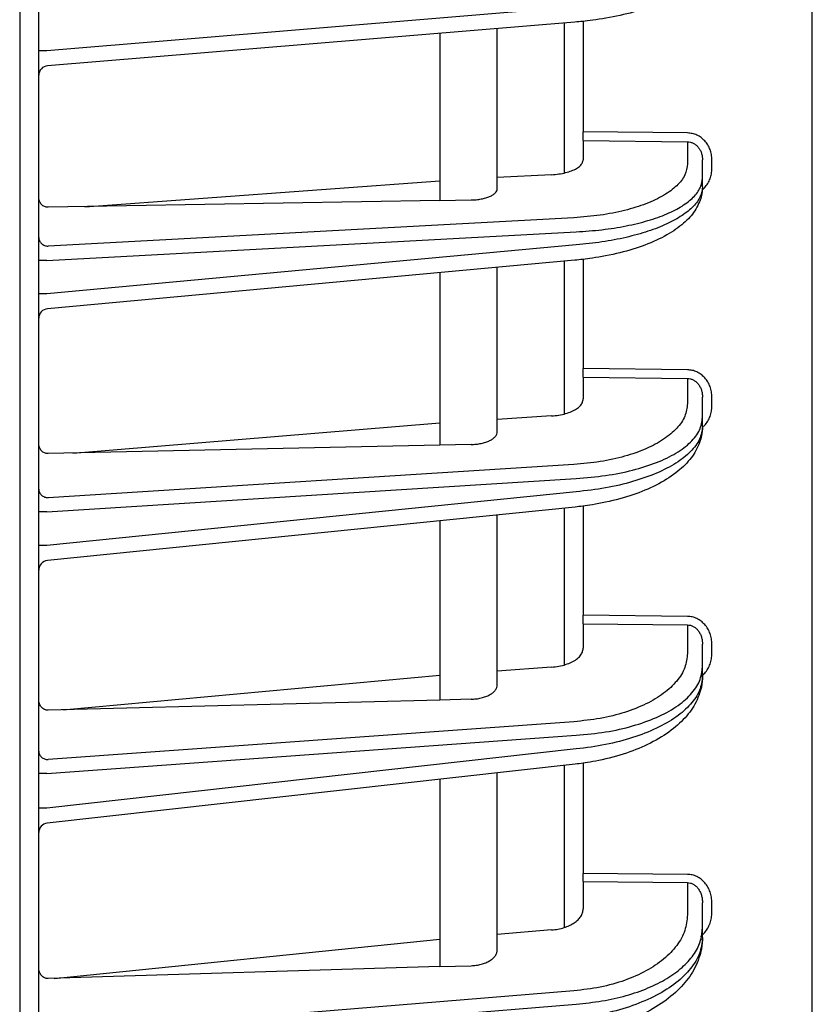
# Model space of a CAD drawing. Extents: x 201 to 4005, y 230 to 2786.
# Drawn here: x 606 to 648, y 1499 to 1550 of the extents above; entities that cross this region are included whole.
import ezdxf

# ---------------------------------------------------------------- set-up
doc = ezdxf.new("R2010")
doc.units = 0
doc.layers.add('M0-1', color=3, linetype='CONTINUOUS')

msp = doc.modelspace()

# ---------------------------------------------------------------- linework, layer by layer
at = {"layer": 'M0-1'}
msp.add_line((606.227093, 1963.084405), (606.227093, 1300.984401), dxfattribs=at)
at = {"layer": 'M0-1', "color": 2}
for p, q in [((607.227093, 1408.584436), (607.227093, 1874.584426)), ((647.727092, 1409.967085), (647.727092, 1873.201777)), ((635.366279, 1551.038866), (607.640269, 1548.744452)), ((635.293338, 1550.241594), (607.685858, 1547.956986)), ((631.227094, 1541.528364), (631.227094, 1549.905096)), ((634.727094, 1550.19473), (634.727094, 1542.345193)), ((635.727094, 1550.288116), (635.727094, 1544.504297)), ((628.227093, 1549.656836), (628.227093, 1540.906993)), ((607.640269, 1548.744452), (607.227093, 1548.744452)), ((641.191055, 1544.440572), (635.727094, 1544.504297)), ((635.727094, 1544.042428), (635.727094, 1544.504297)), ((635.727094, 1544.042428), (641.191055, 1543.978703)), ((635.727094, 1544.042428), (635.727094, 1543.043738)), ((641.191055, 1543.978703), (641.191055, 1542.831977)), ((641.977091, 1542.092984), (641.977091, 1543.042911)), ((642.468368, 1542.579991), (642.468368, 1543.042911)), ((634.074389, 1542.259124), (631.227094, 1542.104957)), ((641.977091, 1541.630064), (641.977091, 1542.092984)), ((609.632903, 1540.584465), (628.227093, 1541.942527)), ((628.227093, 1540.906993), (607.718367, 1540.55125)), ((628.227093, 1540.906993), (629.857826, 1540.935275)), ((635.241321, 1540.007358), (607.718367, 1538.51716)), ((607.640269, 1537.767169), (635.366279, 1539.268364)), ((635.366279, 1538.580624), (607.640269, 1536.031765)), ((607.640269, 1537.767169), (607.227093, 1537.767169)), ((635.300596, 1537.783978), (607.681321, 1535.244932)), ((634.727094, 1537.731258), (634.727094, 1529.734527)), ((635.727094, 1537.834761), (635.727094, 1532.109631)), ((628.227093, 1537.133713), (628.227093, 1528.102388)), ((631.227094, 1528.807936), (631.227094, 1537.409504)), ((607.640269, 1536.031765), (607.227093, 1536.031765)), ((641.191055, 1532.048864), (635.727094, 1532.109631)), ((635.727094, 1531.656546), (635.727094, 1532.109631)), ((635.727094, 1531.656546), (641.191055, 1531.595779)), ((635.727094, 1531.656546), (635.727094, 1530.52294)), ((641.191055, 1531.595779), (641.191055, 1530.280625)), ((641.977091, 1529.555691), (641.977091, 1530.625087)), ((642.468368, 1530.15319), (642.468368, 1530.625087)), ((609.017088, 1527.688657), (628.227093, 1529.268158)), ((634.074389, 1529.636321), (631.227094, 1529.457045)), ((641.977091, 1529.083793), (641.977091, 1529.555691)), ((628.227093, 1528.102388), (607.718367, 1527.660688)), ((629.857826, 1528.13751), (628.227093, 1528.102388)), ((635.241321, 1527.088811), (607.718367, 1525.35588)), ((607.640269, 1524.618154), (635.366279, 1526.363869)), ((635.366279, 1525.6628), (607.640269, 1522.849103)), ((607.640269, 1524.618154), (607.227093, 1524.618154)), ((635.308131, 1524.866884), (607.676611, 1522.062776)), ((634.727094, 1524.80792), (634.727094, 1516.602119)), ((635.727094, 1524.922018), (635.727094, 1519.203221)), ((628.227093, 1524.148283), (628.227093, 1514.768218)), ((631.227094, 1515.561332), (631.227094, 1524.452736)), ((607.640269, 1522.849103), (607.227093, 1522.849103)), ((641.191055, 1519.145345), (635.727094, 1519.203221)), ((635.727094, 1518.759785), (635.727094, 1519.203221)), ((635.727094, 1518.759785), (641.191055, 1518.701908)), ((635.727094, 1518.759785), (635.727094, 1517.484089)), ((641.191055, 1518.701908), (641.191055, 1517.207247)), ((641.977091, 1516.497751), (641.977091, 1517.69158)), ((642.468368, 1517.209416), (642.468368, 1517.69158)), ((634.074389, 1516.491299), (631.227094, 1516.285976)), ((641.977091, 1516.015579), (641.977091, 1516.497751)), ((608.486159, 1514.257615), (628.227093, 1516.069641)), ((628.227093, 1514.768218), (607.718367, 1514.237751)), ((629.857826, 1514.810403), (628.227093, 1514.768218)), ((635.241321, 1513.633182), (607.718367, 1511.648466)), ((607.640269, 1510.924329), (635.366279, 1512.923693)), ((635.366279, 1512.207364), (607.640269, 1509.116789)), ((635.315986, 1511.412283), (607.671702, 1508.330812)), ((634.727094, 1511.346643), (634.727094, 1502.861341)), ((635.727094, 1511.471872), (635.727094, 1505.700027)), ((607.640269, 1510.924329), (607.227093, 1510.924329)), ((631.227094, 1501.701181), (631.227094, 1510.956501)), ((628.227093, 1510.622089), (628.227093, 1500.816559)), ((607.640269, 1509.116789), (607.227093, 1509.116789)), ((641.191055, 1505.644952), (635.727094, 1505.700027)), ((635.727094, 1505.267074), (635.727094, 1505.700027)), ((635.727094, 1505.267074), (641.191055, 1505.212014)), ((635.727094, 1505.267074), (635.727094, 1503.841196)), ((641.191055, 1505.212014), (641.191055, 1503.525605)), ((641.977091, 1502.832894), (641.977091, 1504.156952)), ((642.468368, 1503.663098), (642.468368, 1504.156952)), ((634.074389, 1502.737348), (631.227094, 1502.504875)), ((641.977091, 1502.33904), (641.977091, 1502.832894)), ((608.024819, 1500.203287), (628.227093, 1502.25993)), ((628.227093, 1500.816559), (629.857826, 1500.86606)), ((628.227093, 1500.816559), (607.718367, 1500.193988)), ((635.241321, 1499.551763), (607.718367, 1497.304593)), ((607.640269, 1496.595298), (635.366279, 1498.859038))]:
    msp.add_line(p, q, dxfattribs=at)
for centre, radius, start, end in [((607.727092, 1547.45869), 0.499999, 94.074503, 179.999911), ((607.727094, 1534.747031), 0.5, 94.691797, 179.999965), ((607.727098, 1521.56533), 0.500005, 95.368733, 179.999935), ((607.727096, 1507.833885), 0.500002, 96.106744, 179.999689)]:
    msp.add_arc(centre, radius, start, end, dxfattribs=at)
at = {"layer": 'M0-1', "color": 2, "extrusion": (0, 0, -1)}
for points, knots in [([(641.977091, 1553.730157), (641.970069, 1553.571046), (641.963053, 1553.411933), (641.899967, 1553.212208), (641.836881, 1553.012483), (641.717736, 1552.772146), (641.567082, 1552.560878), (641.416429, 1552.34961), (641.234276, 1552.167409), (640.997552, 1551.981663), (640.760829, 1551.795917), (640.469543, 1551.606624), (640.126818, 1551.431705), (639.784093, 1551.256787), (639.389936, 1551.096239), (638.980837, 1550.95656), (638.571738, 1550.81688), (638.147701, 1550.698066), (637.665053, 1550.593552), (637.182405, 1550.489039), (636.641153, 1550.398823), (636.233245, 1550.342401), (635.835361, 1550.287365), (635.564351, 1550.264479), (635.293338, 1550.241594)], [0, 0, 0, 0, 1, 1, 1, 2, 2, 2, 3, 3, 3, 4, 4, 4, 5, 5, 5, 6, 6, 6, 7, 7, 7, 8, 8, 8, 8]), ([(642.468368, 1543.042911), (642.463635, 1543.133947), (642.458906, 1543.224987), (642.443937, 1543.314238), (642.428969, 1543.403489), (642.40377, 1543.490958), (642.37157, 1543.575016), (642.33937, 1543.659074), (642.300178, 1543.739729), (642.253981, 1543.815439), (642.207785, 1543.891149), (642.154592, 1543.961921), (642.095593, 1544.026477), (642.036594, 1544.091032), (641.971796, 1544.149377), (641.902355, 1544.200194), (641.832914, 1544.251011), (641.758837, 1544.294308), (641.681534, 1544.330065), (641.604232, 1544.365823), (641.523709, 1544.394049), (641.441425, 1544.41121), (641.35914, 1544.42837), (641.275099, 1544.434473), (641.191055, 1544.440572)], [0, 0, 0, 0, 1, 1, 1, 2, 2, 2, 3, 3, 3, 4, 4, 4, 5, 5, 5, 6, 6, 6, 7, 7, 7, 8, 8, 8, 8]), ([(641.191055, 1543.978703), (641.242776, 1543.974806), (641.294492, 1543.970902), (641.345129, 1543.95957), (641.395767, 1543.948239), (641.445317, 1543.929469), (641.492889, 1543.905636), (641.540462, 1543.881803), (641.586048, 1543.852894), (641.628781, 1543.818926), (641.671513, 1543.784957), (641.711384, 1543.745918), (641.747692, 1543.702697), (641.783999, 1543.659475), (641.816735, 1543.61206), (641.845164, 1543.561314), (641.873593, 1543.510569), (641.897708, 1543.456484), (641.917524, 1543.400099), (641.93734, 1543.343714), (641.952848, 1543.285021), (641.96206, 1543.225107), (641.971272, 1543.165193), (641.974179, 1543.10405), (641.977091, 1543.042911)], [0, 0, 0, 0, 1, 1, 1, 2, 2, 2, 3, 3, 3, 4, 4, 4, 5, 5, 5, 6, 6, 6, 7, 7, 7, 8, 8, 8, 8]), ([(634.074389, 1542.259124), (634.204008, 1542.269372), (634.333633, 1542.279617), (634.457776, 1542.296556), (634.581919, 1542.313495), (634.700592, 1542.337123), (634.812187, 1542.365124), (634.923782, 1542.393124), (635.02831, 1542.425493), (635.123567, 1542.462093), (635.218823, 1542.498693), (635.304819, 1542.53952), (635.379571, 1542.583634), (635.454322, 1542.627749), (635.517842, 1542.675147), (635.570047, 1542.724912), (635.622251, 1542.774678), (635.663151, 1542.826807), (635.687438, 1542.880339), (635.711725, 1542.933871), (635.719412, 1542.988803), (635.727094, 1543.043738)], [0, 0, 0, 0, 1, 1, 1, 2, 2, 2, 3, 3, 3, 4, 4, 4, 5, 5, 5, 6, 6, 6, 7, 7, 7, 7]), ([(641.191055, 1542.831977), (641.163397, 1542.63421), (641.135744, 1542.436441), (641.048298, 1542.243731), (640.960853, 1542.051022), (640.813626, 1541.863367), (640.625683, 1541.684215), (640.437739, 1541.505063), (640.20909, 1541.334411), (639.939976, 1541.175601), (639.670862, 1541.016792), (639.361295, 1540.869823), (639.018362, 1540.738066), (638.675428, 1540.606309), (638.29914, 1540.489761), (637.897388, 1540.388962), (637.495637, 1540.288162), (637.068432, 1540.203107), (636.62151, 1540.142131), (636.174588, 1540.081156), (635.707957, 1540.044256), (635.241321, 1540.007358)], [0, 0, 0, 0, 1, 1, 1, 2, 2, 2, 3, 3, 3, 4, 4, 4, 5, 5, 5, 6, 6, 6, 7, 7, 7, 7]), ([(635.366279, 1539.268364), (635.820543, 1539.299402), (636.274812, 1539.330437), (636.713253, 1539.380011), (637.151693, 1539.429586), (637.574315, 1539.497696), (637.977095, 1539.578219), (638.379874, 1539.658743), (638.76282, 1539.751677), (639.119395, 1539.856975), (639.475971, 1539.962273), (639.806186, 1540.079932), (640.10545, 1540.207801), (640.404714, 1540.335669), (640.673035, 1540.473744), (640.905296, 1540.620041), (641.137556, 1540.766339), (641.333765, 1540.920857), (641.494633, 1541.081165), (641.6555, 1541.241474), (641.781036, 1541.407571), (641.855554, 1541.577173), (641.930072, 1541.746775), (641.953584, 1541.919879), (641.977091, 1542.092984)], [0, 0, 0, 0, 1, 1, 1, 2, 2, 2, 3, 3, 3, 4, 4, 4, 5, 5, 5, 6, 6, 6, 7, 7, 7, 8, 8, 8, 8]), ([(641.989042, 1541.485247), (642.021676, 1541.514779), (642.054312, 1541.544307), (642.095593, 1541.591038), (642.144292, 1541.646167), (642.205027, 1541.725227), (642.253981, 1541.804363), (642.302935, 1541.8835), (642.340115, 1541.962707), (642.37157, 1542.046492), (642.403025, 1542.130278), (642.42876, 1542.218634), (642.443937, 1542.308313), (642.459115, 1542.397993), (642.463742, 1542.48899), (642.468368, 1542.579991)], [0, 0, 0, 0, 1, 1, 1, 2, 2, 2, 3, 3, 3, 4, 4, 4, 5, 5, 5, 5]), ([(641.977091, 1541.630064), (641.972944, 1541.471796), (641.968803, 1541.313526), (641.907253, 1541.098316), (641.845704, 1540.883107), (641.726758, 1540.610956), (641.572156, 1540.371281), (641.417554, 1540.131606), (641.227306, 1539.924404), (640.985833, 1539.716122), (640.744359, 1539.50784), (640.451668, 1539.298476), (640.109242, 1539.104787), (639.766816, 1538.911098), (639.374663, 1538.733081), (638.966327, 1538.577636), (638.557991, 1538.422191), (638.133475, 1538.289315), (637.65086, 1538.172749), (637.168244, 1538.056183), (636.627534, 1537.955922), (636.220803, 1537.893546), (635.832774, 1537.834038), (635.566686, 1537.809007), (635.300596, 1537.783978)], [0, 0, 0, 0, 1, 1, 1, 2, 2, 2, 3, 3, 3, 4, 4, 4, 5, 5, 5, 6, 6, 6, 7, 7, 7, 8, 8, 8, 8]), ([(641.977091, 1541.630064), (641.953581, 1541.456159), (641.930076, 1541.282253), (641.855554, 1541.110118), (641.781032, 1540.937984), (641.655503, 1540.767619), (641.494633, 1540.60184), (641.333762, 1540.43606), (641.13756, 1540.274863), (640.905296, 1540.120666), (640.673032, 1539.966469), (640.404716, 1539.819269), (640.10545, 1539.681223), (639.806183, 1539.543178), (639.475974, 1539.414285), (639.119395, 1539.296863), (638.762816, 1539.179441), (638.379876, 1539.073486), (637.977095, 1538.979267), (637.574313, 1538.885048), (637.151696, 1538.802561), (636.713253, 1538.738077), (636.274809, 1538.673593), (635.820546, 1538.627107), (635.366279, 1538.580624)], [0, 0, 0, 0, 1, 1, 1, 2, 2, 2, 3, 3, 3, 4, 4, 4, 5, 5, 5, 6, 6, 6, 7, 7, 7, 8, 8, 8, 8]), ([(607.718367, 1540.55125), (607.686044, 1540.552661), (607.653716, 1540.554064), (607.622071, 1540.559751), (607.590425, 1540.565438), (607.559451, 1540.575394), (607.529721, 1540.588287), (607.499991, 1540.60118), (607.471495, 1540.616998), (607.44479, 1540.635769), (607.418084, 1540.654541), (607.393158, 1540.676251), (607.370468, 1540.700426), (607.347778, 1540.7246), (607.327315, 1540.751226), (607.309549, 1540.779834), (607.291784, 1540.808442), (607.276705, 1540.839021), (607.264323, 1540.870992), (607.25194, 1540.902963), (607.242243, 1540.936318), (607.236489, 1540.970479), (607.230735, 1541.004641), (607.228911, 1541.0396), (607.227093, 1541.074564)], [0, 0, 0, 0, 1, 1, 1, 2, 2, 2, 3, 3, 3, 4, 4, 4, 5, 5, 5, 6, 6, 6, 7, 7, 7, 8, 8, 8, 8]), ([(629.857826, 1540.935275), (629.949763, 1540.938941), (630.041693, 1540.94261), (630.131104, 1540.950713), (630.220516, 1540.958816), (630.307395, 1540.971361), (630.390526, 1540.986923), (630.473657, 1541.002485), (630.553025, 1541.021071), (630.627199, 1541.042675), (630.701374, 1541.06428), (630.770341, 1541.088907), (630.833008, 1541.116049), (630.895676, 1541.14319), (630.952027, 1541.172851), (631.000896, 1541.204539), (631.049766, 1541.236228), (631.091139, 1541.269948), (631.125105, 1541.3051), (631.159071, 1541.340252), (631.185612, 1541.376839), (631.201376, 1541.414288), (631.217141, 1541.451737), (631.222113, 1541.490052), (631.227094, 1541.528364)], [0, 0, 0, 0, 1, 1, 1, 2, 2, 2, 3, 3, 3, 4, 4, 4, 5, 5, 5, 6, 6, 6, 7, 7, 7, 8, 8, 8, 8]), ([(607.227093, 1538.979029), (607.228915, 1538.949133), (607.23073, 1538.919233), (607.236489, 1538.889897), (607.242248, 1538.860562), (607.251937, 1538.831783), (607.264323, 1538.804111), (607.276709, 1538.77644), (607.29178, 1538.749867), (607.309549, 1538.724904), (607.327319, 1538.699942), (607.347775, 1538.67658), (607.370468, 1538.655249), (607.393161, 1538.633917), (607.41808, 1538.614606), (607.44479, 1538.59776), (607.471499, 1538.580914), (607.499989, 1538.566521), (607.529721, 1538.554599), (607.559454, 1538.542677), (607.590422, 1538.533216), (607.622071, 1538.527389), (607.653719, 1538.521563), (607.686041, 1538.519359), (607.718367, 1538.51716)], [0, 0, 0, 0, 1, 1, 1, 2, 2, 2, 3, 3, 3, 4, 4, 4, 5, 5, 5, 6, 6, 6, 7, 7, 7, 8, 8, 8, 8]), ([(642.468368, 1530.625087), (642.463635, 1530.717888), (642.458906, 1530.810692), (642.443937, 1530.90166), (642.428969, 1530.992629), (642.40377, 1531.081768), (642.37157, 1531.16743), (642.33937, 1531.253092), (642.300178, 1531.335284), (642.253981, 1531.412428), (642.207785, 1531.489571), (642.154592, 1531.561675), (642.095593, 1531.627436), (642.036594, 1531.693198), (641.971796, 1531.752625), (641.902355, 1531.804373), (641.832914, 1531.856121), (641.758837, 1531.900198), (641.681534, 1531.936591), (641.604232, 1531.972983), (641.523709, 1532.001698), (641.441425, 1532.019128), (641.35914, 1532.036559), (641.275099, 1532.042713), (641.191055, 1532.048864)], [0, 0, 0, 0, 1, 1, 1, 2, 2, 2, 3, 3, 3, 4, 4, 4, 5, 5, 5, 6, 6, 6, 7, 7, 7, 8, 8, 8, 8]), ([(641.191055, 1531.595779), (641.242776, 1531.591788), (641.294492, 1531.587791), (641.345129, 1531.57608), (641.395767, 1531.564368), (641.445317, 1531.544931), (641.492889, 1531.520237), (641.540462, 1531.495544), (641.586048, 1531.465581), (641.628781, 1531.430361), (641.671513, 1531.395141), (641.711384, 1531.354653), (641.747692, 1531.309818), (641.783999, 1531.264983), (641.816735, 1531.21579), (641.845164, 1531.163139), (641.873593, 1531.110487), (641.897708, 1531.054367), (641.917524, 1530.995851), (641.93734, 1530.937334), (641.952848, 1530.876413), (641.96206, 1530.81422), (641.971272, 1530.752028), (641.974179, 1530.688556), (641.977091, 1530.625087)], [0, 0, 0, 0, 1, 1, 1, 2, 2, 2, 3, 3, 3, 4, 4, 4, 5, 5, 5, 6, 6, 6, 7, 7, 7, 8, 8, 8, 8]), ([(634.074389, 1529.636321), (634.204008, 1529.64812), (634.333633, 1529.659917), (634.457776, 1529.679236), (634.581919, 1529.698556), (634.700592, 1529.725393), (634.812187, 1529.75714), (634.923782, 1529.788886), (635.02831, 1529.825538), (635.123567, 1529.866931), (635.218823, 1529.908325), (635.304819, 1529.954455), (635.379571, 1530.004268), (635.454322, 1530.054081), (635.517842, 1530.107572), (635.570047, 1530.163703), (635.622251, 1530.219833), (635.663151, 1530.278598), (635.687438, 1530.338911), (635.711725, 1530.399224), (635.719412, 1530.461081), (635.727094, 1530.52294)], [0, 0, 0, 0, 1, 1, 1, 2, 2, 2, 3, 3, 3, 4, 4, 4, 5, 5, 5, 6, 6, 6, 7, 7, 7, 7]), ([(641.191055, 1530.280625), (641.163397, 1530.057934), (641.135744, 1529.835241), (641.048298, 1529.618119), (640.960853, 1529.400998), (640.813626, 1529.189444), (640.625683, 1528.987383), (640.437739, 1528.785322), (640.20909, 1528.592749), (639.939976, 1528.413427), (639.670862, 1528.234106), (639.361295, 1528.068031), (639.018362, 1527.919014), (638.675428, 1527.769997), (638.29914, 1527.638032), (637.897388, 1527.523746), (637.495637, 1527.40946), (637.068432, 1527.312848), (636.62151, 1527.243306), (636.174588, 1527.173764), (635.707957, 1527.131286), (635.241321, 1527.088811)], [0, 0, 0, 0, 1, 1, 1, 2, 2, 2, 3, 3, 3, 4, 4, 4, 5, 5, 5, 6, 6, 6, 7, 7, 7, 7]), ([(642.034718, 1529.080224), (642.053695, 1529.099334), (642.072673, 1529.118442), (642.095593, 1529.144784), (642.141936, 1529.198045), (642.204395, 1529.280859), (642.253981, 1529.362363), (642.303567, 1529.443867), (642.340284, 1529.524055), (642.37157, 1529.609275), (642.402855, 1529.694496), (642.428711, 1529.784739), (642.443937, 1529.87623), (642.459164, 1529.96772), (642.463766, 1530.060453), (642.468368, 1530.15319)], [0, 0, 0, 0, 1, 1, 1, 2, 2, 2, 3, 3, 3, 4, 4, 4, 5, 5, 5, 5]), ([(635.366279, 1526.363869), (635.88476, 1526.406349), (636.403246, 1526.448826), (636.899823, 1526.518372), (637.396399, 1526.587918), (637.871077, 1526.684526), (638.317463, 1526.798812), (638.763849, 1526.913097), (639.181955, 1527.045055), (639.562988, 1527.194073), (639.94402, 1527.34309), (640.287991, 1527.509163), (640.587003, 1527.688486), (640.886015, 1527.867809), (641.140081, 1528.060377), (641.348903, 1528.262441), (641.557726, 1528.464505), (641.721316, 1528.676061), (641.818472, 1528.893185), (641.915628, 1529.110309), (641.946363, 1529.332999), (641.977091, 1529.555691)], [0, 0, 0, 0, 1, 1, 1, 2, 2, 2, 3, 3, 3, 4, 4, 4, 5, 5, 5, 6, 6, 6, 7, 7, 7, 7]), ([(629.857826, 1528.13751), (629.949763, 1528.14182), (630.041693, 1528.146135), (630.131104, 1528.155436), (630.220516, 1528.164737), (630.307395, 1528.179034), (630.390526, 1528.19672), (630.473657, 1528.214406), (630.553025, 1528.23549), (630.627199, 1528.25996), (630.701374, 1528.284431), (630.770341, 1528.312294), (630.833008, 1528.342975), (630.895676, 1528.373655), (630.952027, 1528.40716), (631.000896, 1528.442932), (631.049766, 1528.478703), (631.091139, 1528.516748), (631.125105, 1528.556389), (631.159071, 1528.596031), (631.185612, 1528.637275), (631.201376, 1528.679465), (631.217141, 1528.721656), (631.222113, 1528.764797), (631.227094, 1528.807936)], [0, 0, 0, 0, 1, 1, 1, 2, 2, 2, 3, 3, 3, 4, 4, 4, 5, 5, 5, 6, 6, 6, 7, 7, 7, 8, 8, 8, 8]), ([(641.977091, 1529.083793), (641.97349, 1528.920319), (641.969894, 1528.756844), (641.912599, 1528.532383), (641.852678, 1528.297637), (641.734036, 1527.996188), (641.576574, 1527.728905), (641.419113, 1527.461622), (641.222843, 1527.228502), (640.977611, 1526.996878), (640.732379, 1526.765255), (640.438192, 1526.535125), (640.096304, 1526.322295), (639.754416, 1526.109465), (639.364833, 1525.91393), (638.958101, 1525.742595), (638.551369, 1525.571261), (638.127491, 1525.424123), (637.646211, 1525.29524), (637.16493, 1525.166357), (636.626253, 1525.055725), (636.220832, 1524.986995), (635.836949, 1524.921915), (635.572541, 1524.894398), (635.308131, 1524.866884)], [0, 0, 0, 0, 1, 1, 1, 2, 2, 2, 3, 3, 3, 4, 4, 4, 5, 5, 5, 6, 6, 6, 7, 7, 7, 8, 8, 8, 8]), ([(641.977091, 1529.083793), (641.946359, 1528.860038), (641.915633, 1528.636281), (641.818472, 1528.415789), (641.721311, 1528.195298), (641.557729, 1527.978068), (641.348903, 1527.768766), (641.140077, 1527.559463), (640.88602, 1527.358084), (640.587003, 1527.168398), (640.287987, 1526.978712), (639.944024, 1526.800715), (639.562988, 1526.63849), (639.181952, 1526.476266), (638.763853, 1526.329808), (638.317463, 1526.200046), (637.871073, 1526.070284), (637.396403, 1525.957213), (636.899823, 1525.870455), (636.403242, 1525.783697), (635.884763, 1525.723247), (635.366279, 1525.6628)], [0, 0, 0, 0, 1, 1, 1, 2, 2, 2, 3, 3, 3, 4, 4, 4, 5, 5, 5, 6, 6, 6, 7, 7, 7, 7]), ([(607.718367, 1527.660688), (607.686044, 1527.662004), (607.653716, 1527.663314), (607.622071, 1527.668988), (607.590425, 1527.674661), (607.559451, 1527.684683), (607.529721, 1527.69771), (607.499991, 1527.710736), (607.471495, 1527.726752), (607.44479, 1527.745788), (607.418084, 1527.764824), (607.393158, 1527.786865), (607.370468, 1527.81142), (607.347778, 1527.835976), (607.327315, 1527.863033), (607.309549, 1527.892125), (607.291784, 1527.921217), (607.276705, 1527.952332), (607.264323, 1527.984877), (607.25194, 1528.017423), (607.242243, 1528.051389), (607.236489, 1528.08619), (607.230735, 1528.120991), (607.228911, 1528.156618), (607.227093, 1528.192249)], [0, 0, 0, 0, 1, 1, 1, 2, 2, 2, 3, 3, 3, 4, 4, 4, 5, 5, 5, 6, 6, 6, 7, 7, 7, 8, 8, 8, 8]), ([(607.227093, 1525.808965), (607.228915, 1525.779635), (607.23073, 1525.750301), (607.236489, 1525.721525), (607.242248, 1525.692749), (607.251937, 1525.664522), (607.264323, 1525.637378), (607.276709, 1525.610234), (607.29178, 1525.584164), (607.309549, 1525.559676), (607.327319, 1525.535188), (607.347775, 1525.512274), (607.370468, 1525.491347), (607.393161, 1525.47042), (607.41808, 1525.451472), (607.44479, 1525.434946), (607.471499, 1525.41842), (607.499989, 1525.404306), (607.529721, 1525.392612), (607.559454, 1525.380918), (607.590422, 1525.371634), (607.622071, 1525.365916), (607.653719, 1525.360199), (607.686041, 1525.358037), (607.718367, 1525.35588)], [0, 0, 0, 0, 1, 1, 1, 2, 2, 2, 3, 3, 3, 4, 4, 4, 5, 5, 5, 6, 6, 6, 7, 7, 7, 8, 8, 8, 8]), ([(642.468368, 1517.69158), (642.463635, 1517.786391), (642.458906, 1517.881205), (642.443937, 1517.974143), (642.428969, 1518.067081), (642.40377, 1518.158149), (642.37157, 1518.24565), (642.33937, 1518.333151), (642.300178, 1518.417092), (642.253981, 1518.495878), (642.207785, 1518.574663), (642.154592, 1518.648299), (642.095593, 1518.715446), (642.036594, 1518.782593), (641.971796, 1518.843257), (641.902355, 1518.896078), (641.832914, 1518.948899), (641.758837, 1518.993884), (641.681534, 1519.031008), (641.604232, 1519.068132), (641.523709, 1519.097403), (641.441425, 1519.115147), (641.35914, 1519.132892), (641.275099, 1519.13912), (641.191055, 1519.145345)], [0, 0, 0, 0, 1, 1, 1, 2, 2, 2, 3, 3, 3, 4, 4, 4, 5, 5, 5, 6, 6, 6, 7, 7, 7, 8, 8, 8, 8]), ([(641.191055, 1518.701908), (641.242776, 1518.697801), (641.294492, 1518.693687), (641.345129, 1518.681539), (641.395767, 1518.66939), (641.445317, 1518.649196), (641.492889, 1518.623521), (641.540462, 1518.597846), (641.586048, 1518.566677), (641.628781, 1518.530031), (641.671513, 1518.493385), (641.711384, 1518.45125), (641.747692, 1518.404586), (641.783999, 1518.357921), (641.816735, 1518.306717), (641.845164, 1518.251901), (641.873593, 1518.197084), (641.897708, 1518.138647), (641.917524, 1518.077714), (641.93734, 1518.016781), (641.952848, 1517.953344), (641.96206, 1517.888573), (641.971272, 1517.823802), (641.974179, 1517.757689), (641.977091, 1517.69158)], [0, 0, 0, 0, 1, 1, 1, 2, 2, 2, 3, 3, 3, 4, 4, 4, 5, 5, 5, 6, 6, 6, 7, 7, 7, 8, 8, 8, 8]), ([(634.074389, 1516.491299), (634.204008, 1516.504709), (634.333633, 1516.518115), (634.457776, 1516.539906), (634.581919, 1516.561697), (634.700592, 1516.591866), (634.812187, 1516.62751), (634.923782, 1516.663155), (635.02831, 1516.704269), (635.123567, 1516.750654), (635.218823, 1516.797038), (635.304819, 1516.848688), (635.379571, 1516.904433), (635.454322, 1516.960179), (635.517842, 1517.020014), (635.570047, 1517.082771), (635.622251, 1517.145527), (635.663151, 1517.211198), (635.687438, 1517.278572), (635.711725, 1517.345945), (635.719412, 1517.415016), (635.727094, 1517.484089)], [0, 0, 0, 0, 1, 1, 1, 2, 2, 2, 3, 3, 3, 4, 4, 4, 5, 5, 5, 6, 6, 6, 7, 7, 7, 7]), ([(641.191055, 1517.207247), (641.163397, 1516.95859), (641.135744, 1516.709929), (641.048298, 1516.467382), (640.960853, 1516.224835), (640.813626, 1515.988397), (640.625683, 1515.762483), (640.437739, 1515.536569), (640.20909, 1515.321174), (639.939976, 1515.120496), (639.670862, 1514.919819), (639.361295, 1514.733854), (639.018362, 1514.566873), (638.675428, 1514.399893), (638.29914, 1514.251893), (637.897388, 1514.123579), (637.495637, 1513.995265), (637.068432, 1513.886632), (636.62151, 1513.808181), (636.174588, 1513.72973), (635.707957, 1513.681454), (635.241321, 1513.633182)], [0, 0, 0, 0, 1, 1, 1, 2, 2, 2, 3, 3, 3, 4, 4, 4, 5, 5, 5, 6, 6, 6, 7, 7, 7, 7]), ([(641.91308, 1516.003092), (641.975311, 1516.058076), (642.037534, 1516.113067), (642.095593, 1516.178777), (642.153652, 1516.244486), (642.207531, 1516.320925), (642.253981, 1516.401221), (642.300431, 1516.481517), (642.339436, 1516.565683), (642.37157, 1516.653587), (642.403703, 1516.741492), (642.428949, 1516.833145), (642.443937, 1516.926405), (642.458926, 1517.019665), (642.463643, 1517.114543), (642.468368, 1517.209416)], [0, 0, 0, 0, 1, 1, 1, 2, 2, 2, 3, 3, 3, 4, 4, 4, 5, 5, 5, 5]), ([(635.366279, 1512.923693), (635.88476, 1512.971961), (636.403246, 1513.020226), (636.899823, 1513.098677), (637.396399, 1513.177128), (637.871077, 1513.285759), (638.317463, 1513.414075), (638.763849, 1513.542391), (639.181955, 1513.690387), (639.562988, 1513.85737), (639.94402, 1514.024352), (640.287991, 1514.210314), (640.587003, 1514.410992), (640.886015, 1514.611671), (641.140081, 1514.82706), (641.348903, 1515.052979), (641.557726, 1515.278898), (641.721316, 1515.515343), (641.818472, 1515.757893), (641.915628, 1516.000444), (641.946363, 1516.249096), (641.977091, 1516.497751)], [0, 0, 0, 0, 1, 1, 1, 2, 2, 2, 3, 3, 3, 4, 4, 4, 5, 5, 5, 6, 6, 6, 7, 7, 7, 7]), ([(641.977091, 1516.015579), (641.973795, 1515.845014), (641.970503, 1515.674447), (641.916623, 1515.439441), (641.858117, 1515.184262), (641.739976, 1514.853105), (641.580527, 1514.557784), (641.421078, 1514.262462), (641.220331, 1514.002973), (640.972086, 1513.747265), (640.723842, 1513.491557), (640.428108, 1513.239629), (640.086875, 1513.00705), (639.745643, 1512.774471), (639.358921, 1512.561237), (638.954376, 1512.373795), (638.549831, 1512.186354), (638.127469, 1512.024701), (637.648613, 1511.883204), (637.169758, 1511.741708), (636.634415, 1511.620363), (636.230488, 1511.544843), (635.846466, 1511.473045), (635.581227, 1511.442663), (635.315986, 1511.412283)], [0, 0, 0, 0, 1, 1, 1, 2, 2, 2, 3, 3, 3, 4, 4, 4, 5, 5, 5, 6, 6, 6, 7, 7, 7, 8, 8, 8, 8]), ([(641.977091, 1516.015579), (641.946359, 1515.765835), (641.915633, 1515.51609), (641.818472, 1515.270104), (641.721311, 1515.024118), (641.557729, 1514.781889), (641.348903, 1514.548575), (641.140077, 1514.315261), (640.88602, 1514.090859), (640.587003, 1513.879587), (640.287987, 1513.668316), (639.944024, 1513.470171), (639.562988, 1513.289695), (639.181952, 1513.109219), (638.763853, 1512.946406), (638.317463, 1512.802278), (637.871073, 1512.65815), (637.396403, 1512.532701), (636.899823, 1512.436663), (636.403242, 1512.340625), (635.884763, 1512.273994), (635.366279, 1512.207364)], [0, 0, 0, 0, 1, 1, 1, 2, 2, 2, 3, 3, 3, 4, 4, 4, 5, 5, 5, 6, 6, 6, 7, 7, 7, 7]), ([(629.857826, 1514.810403), (629.949763, 1514.815379), (630.041693, 1514.82036), (630.131104, 1514.830907), (630.220516, 1514.841454), (630.307395, 1514.857575), (630.390526, 1514.877473), (630.473657, 1514.897371), (630.553025, 1514.921055), (630.627199, 1514.948507), (630.701374, 1514.975959), (630.770341, 1515.007187), (630.833008, 1515.04155), (630.895676, 1515.075913), (630.952027, 1515.11342), (631.000896, 1515.153443), (631.049766, 1515.193465), (631.091139, 1515.23601), (631.125105, 1515.280326), (631.159071, 1515.324642), (631.185612, 1515.370735), (631.201376, 1515.417864), (631.217141, 1515.464993), (631.222113, 1515.513164), (631.227094, 1515.561332)], [0, 0, 0, 0, 1, 1, 1, 2, 2, 2, 3, 3, 3, 4, 4, 4, 5, 5, 5, 6, 6, 6, 7, 7, 7, 8, 8, 8, 8]), ([(607.718367, 1514.237751), (607.686044, 1514.23897), (607.653716, 1514.240182), (607.622071, 1514.245858), (607.590425, 1514.251534), (607.559451, 1514.261658), (607.529721, 1514.274855), (607.499991, 1514.288053), (607.471495, 1514.30431), (607.44479, 1514.323657), (607.418084, 1514.343004), (607.393158, 1514.365427), (607.370468, 1514.390429), (607.347778, 1514.41543), (607.327315, 1514.442998), (607.309549, 1514.472653), (607.291784, 1514.502309), (607.276705, 1514.53404), (607.264323, 1514.567246), (607.25194, 1514.600452), (607.242243, 1514.635123), (607.236489, 1514.67066), (607.230735, 1514.706197), (607.228911, 1514.742592), (607.227093, 1514.778991)], [0, 0, 0, 0, 1, 1, 1, 2, 2, 2, 3, 3, 3, 4, 4, 4, 5, 5, 5, 6, 6, 6, 7, 7, 7, 8, 8, 8, 8]), ([(607.227093, 1512.09191), (607.228915, 1512.063205), (607.23073, 1512.034496), (607.236489, 1512.006332), (607.242248, 1511.978169), (607.251937, 1511.950542), (607.264323, 1511.923974), (607.276709, 1511.897405), (607.29178, 1511.871887), (607.309549, 1511.847918), (607.327319, 1511.82395), (607.347775, 1511.801522), (607.370468, 1511.781042), (607.393161, 1511.760561), (607.41808, 1511.742018), (607.44479, 1511.725848), (607.471499, 1511.709677), (607.499989, 1511.695869), (607.529721, 1511.684423), (607.559454, 1511.672977), (607.590422, 1511.663884), (607.622071, 1511.658286), (607.653719, 1511.652688), (607.686041, 1511.650575), (607.718367, 1511.648466)], [0, 0, 0, 0, 1, 1, 1, 2, 2, 2, 3, 3, 3, 4, 4, 4, 5, 5, 5, 6, 6, 6, 7, 7, 7, 8, 8, 8, 8]), ([(642.468368, 1504.156952), (642.463635, 1504.254059), (642.458906, 1504.351169), (642.443937, 1504.446347), (642.428969, 1504.541526), (642.40377, 1504.634779), (642.37157, 1504.724373), (642.33937, 1504.813968), (642.300178, 1504.899911), (642.253981, 1504.980569), (642.207785, 1505.061227), (642.154592, 1505.136608), (642.095593, 1505.205338), (642.036594, 1505.274068), (641.971796, 1505.336154), (641.902355, 1505.390202), (641.832914, 1505.444249), (641.758837, 1505.490267), (641.681534, 1505.528231), (641.604232, 1505.566196), (641.523709, 1505.596116), (641.441425, 1505.614226), (641.35914, 1505.632336), (641.275099, 1505.638646), (641.191055, 1505.644952)], [0, 0, 0, 0, 1, 1, 1, 2, 2, 2, 3, 3, 3, 4, 4, 4, 5, 5, 5, 6, 6, 6, 7, 7, 7, 8, 8, 8, 8]), ([(641.191055, 1505.212014), (641.242776, 1505.207768), (641.294492, 1505.203515), (641.345129, 1505.190869), (641.395767, 1505.178223), (641.445317, 1505.15717), (641.492889, 1505.130385), (641.540462, 1505.1036), (641.586048, 1505.071069), (641.628781, 1505.032812), (641.671513, 1504.994556), (641.711384, 1504.950563), (641.747692, 1504.901831), (641.783999, 1504.8531), (641.816735, 1504.799618), (641.845164, 1504.742359), (641.873593, 1504.6851), (641.897708, 1504.624056), (641.917524, 1504.560401), (641.93734, 1504.496746), (641.952848, 1504.430473), (641.96206, 1504.362797), (641.971272, 1504.295121), (641.974179, 1504.226034), (641.977091, 1504.156952)], [0, 0, 0, 0, 1, 1, 1, 2, 2, 2, 3, 3, 3, 4, 4, 4, 5, 5, 5, 6, 6, 6, 7, 7, 7, 8, 8, 8, 8]), ([(634.074389, 1502.737348), (634.187954, 1502.750064), (634.301524, 1502.762778), (634.411133, 1502.782648), (634.520742, 1502.802518), (634.6264, 1502.829538), (634.727094, 1502.861341), (634.827787, 1502.893144), (634.923526, 1502.929724), (635.012669, 1502.971043), (635.101811, 1503.012363), (635.184367, 1503.058417), (635.259182, 1503.108387), (635.333997, 1503.158358), (635.401081, 1503.212241), (635.459145, 1503.269245), (635.517209, 1503.32625), (635.566264, 1503.386372), (635.60648, 1503.448685), (635.646696, 1503.510998), (635.678082, 1503.575498), (635.69671, 1503.641282), (635.715338, 1503.707067), (635.721218, 1503.774131), (635.727094, 1503.841196)], [0, 0, 0, 0, 1, 1, 1, 2, 2, 2, 3, 3, 3, 4, 4, 4, 5, 5, 5, 6, 6, 6, 7, 7, 7, 8, 8, 8, 8]), ([(641.191055, 1503.525605), (641.163397, 1503.249779), (641.135744, 1502.973951), (641.048298, 1502.704804), (640.960853, 1502.435657), (640.813626, 1502.173186), (640.625683, 1501.922314), (640.437739, 1501.671442), (640.20909, 1501.432164), (639.939976, 1501.209145), (639.670862, 1500.986125), (639.361295, 1500.77936), (639.018362, 1500.593593), (638.675428, 1500.407825), (638.29914, 1500.243051), (637.897388, 1500.100066), (637.495637, 1499.957082), (637.068432, 1499.835882), (636.62151, 1499.748131), (636.174588, 1499.660379), (635.707957, 1499.60607), (635.241321, 1499.551763)], [0, 0, 0, 0, 1, 1, 1, 2, 2, 2, 3, 3, 3, 4, 4, 4, 5, 5, 5, 6, 6, 6, 7, 7, 7, 7]), ([(641.876941, 1502.398615), (641.885114, 1502.404867), (641.893288, 1502.411118), (641.902355, 1502.418434), (641.953021, 1502.459313), (642.031565, 1502.533375), (642.095593, 1502.607201), (642.159621, 1502.681028), (642.209134, 1502.75461), (642.253981, 1502.835159), (642.298829, 1502.915709), (642.339009, 1503.003212), (642.37157, 1503.093739), (642.404131, 1503.184267), (642.429074, 1503.277812), (642.443937, 1503.373211), (642.458801, 1503.468609), (642.463585, 1503.565852), (642.468368, 1503.663098)], [0, 0, 0, 0, 1, 1, 1, 2, 2, 2, 3, 3, 3, 4, 4, 4, 5, 5, 5, 6, 6, 6, 6]), ([(635.366279, 1498.859038), (635.820543, 1498.904824), (636.274812, 1498.950608), (636.713253, 1499.022146), (637.151693, 1499.093684), (637.574315, 1499.190969), (637.977095, 1499.305447), (638.379874, 1499.419925), (638.76282, 1499.55159), (639.119395, 1499.700343), (639.475971, 1499.849095), (639.806186, 1500.014931), (640.10545, 1500.194823), (640.404714, 1500.374714), (640.673035, 1500.568657), (640.905296, 1500.773867), (641.137556, 1500.979077), (641.333765, 1501.195549), (641.494633, 1501.419892), (641.6555, 1501.644235), (641.781036, 1501.876445), (641.855554, 1502.113258), (641.930072, 1502.35007), (641.953584, 1502.591482), (641.977091, 1502.832894)], [0, 0, 0, 0, 1, 1, 1, 2, 2, 2, 3, 3, 3, 4, 4, 4, 5, 5, 5, 6, 6, 6, 7, 7, 7, 8, 8, 8, 8]), ([(641.977091, 1502.33904), (641.974047, 1502.160018), (641.971007, 1501.980995), (641.919718, 1501.733561), (641.86241, 1501.45709), (641.744875, 1501.095208), (641.584092, 1500.771051), (641.423309, 1500.446893), (641.219288, 1500.160456), (640.968626, 1499.879767), (640.717963, 1499.599078), (640.420667, 1499.324135), (640.080144, 1499.071022), (639.739621, 1498.817909), (639.355879, 1498.586622), (638.953914, 1498.382737), (638.551949, 1498.178852), (638.131764, 1498.002365), (637.656235, 1497.84792), (637.180706, 1497.693474), (636.649837, 1497.561064), (636.247632, 1497.478296), (635.860259, 1497.398581), (635.592235, 1497.364907), (635.324209, 1497.331237)], [0, 0, 0, 0, 1, 1, 1, 2, 2, 2, 3, 3, 3, 4, 4, 4, 5, 5, 5, 6, 6, 6, 7, 7, 7, 8, 8, 8, 8]), ([(641.977091, 1502.33904), (641.946359, 1502.062102), (641.915633, 1501.785162), (641.818472, 1501.512488), (641.721311, 1501.239813), (641.557729, 1500.971399), (641.348903, 1500.712951), (641.140077, 1500.454503), (640.88602, 1500.206017), (640.587003, 1499.972155), (640.287987, 1499.738292), (639.944024, 1499.519048), (639.562988, 1499.319454), (639.181952, 1499.11986), (638.763853, 1498.939911), (638.317463, 1498.780732), (637.871073, 1498.621554), (637.396403, 1498.483141), (636.899823, 1498.377373), (636.403242, 1498.271605), (635.884763, 1498.198476), (635.366279, 1498.125349)], [0, 0, 0, 0, 1, 1, 1, 2, 2, 2, 3, 3, 3, 4, 4, 4, 5, 5, 5, 6, 6, 6, 7, 7, 7, 7]), ([(629.857826, 1500.86606), (629.949763, 1500.871736), (630.041693, 1500.877418), (630.131104, 1500.889261), (630.220516, 1500.901105), (630.307395, 1500.91912), (630.390526, 1500.941326), (630.473657, 1500.963532), (630.553025, 1500.989939), (630.627199, 1501.020511), (630.701374, 1501.051083), (630.770341, 1501.085829), (630.833008, 1501.124044), (630.895676, 1501.162259), (630.952027, 1501.203953), (631.000896, 1501.248424), (631.049766, 1501.292896), (631.091139, 1501.340153), (631.125105, 1501.389359), (631.159071, 1501.438565), (631.185612, 1501.489727), (631.201376, 1501.542022), (631.217141, 1501.594316), (631.222113, 1501.64775), (631.227094, 1501.701181)], [0, 0, 0, 0, 1, 1, 1, 2, 2, 2, 3, 3, 3, 4, 4, 4, 5, 5, 5, 6, 6, 6, 7, 7, 7, 8, 8, 8, 8]), ([(607.718367, 1500.193988), (607.686044, 1500.195111), (607.653716, 1500.196225), (607.622071, 1500.201916), (607.590425, 1500.207606), (607.559451, 1500.217855), (607.529721, 1500.231256), (607.499991, 1500.244657), (607.471495, 1500.261196), (607.44479, 1500.280907), (607.418084, 1500.300617), (607.393158, 1500.323486), (607.370468, 1500.349005), (607.347778, 1500.374524), (607.327315, 1500.402683), (607.309549, 1500.432988), (607.291784, 1500.463293), (607.276705, 1500.495734), (607.264323, 1500.529696), (607.25194, 1500.563659), (607.242243, 1500.599132), (607.236489, 1500.63551), (607.230735, 1500.671887), (607.228911, 1500.709158), (607.227093, 1500.746434)], [0, 0, 0, 0, 1, 1, 1, 2, 2, 2, 3, 3, 3, 4, 4, 4, 5, 5, 5, 6, 6, 6, 7, 7, 7, 8, 8, 8, 8])]:
    msp.add_open_spline(points, degree=3, knots=knots, dxfattribs=at)

doc.saveas('drawing.dxf')
